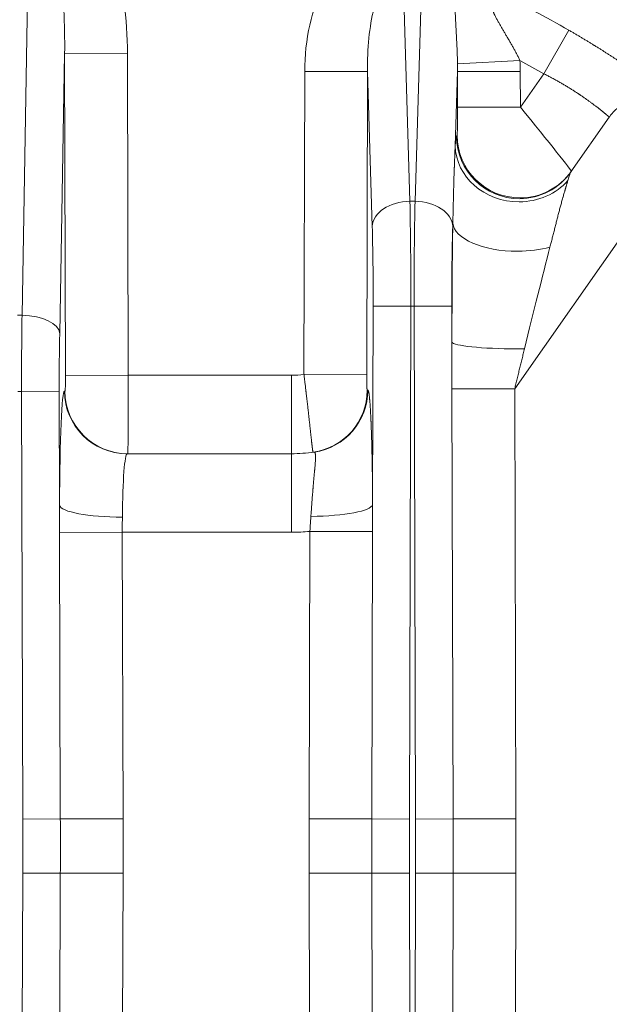
# Model space of a CAD drawing. Extents: x -9 to 599, y 206 to 636.
# Drawn here: x 275 to 290, y 372 to 397 of the extents above; entities that cross this region are included whole.
import ezdxf

# ---------------------------------------------------------------- set-up
doc = ezdxf.new("R2010")
doc.units = 0
doc.header["$MEASUREMENT"] = 0
doc.layers.add('1', color=7, linetype='Continuous', lineweight=0)

msp = doc.modelspace()

# ---------------------------------------------------------------- linework, layer by layer
at = {"layer": '1', "color": 25, "lineweight": 18}
for p, q in [((274.666, 389.781), (274.866, 401.06)), ((284.434, 398.318), (284.605, 392.705)), ((284.737, 392.705), (284.909, 398.318)), ((288.679, 397.095), (288.036, 395.978)), ((275.759, 396.492), (275.631, 389.315)), ((275.759, 396.492), (277.368, 396.496)), ((275.78, 388.239), (275.759, 396.492)), ((277.368, 396.496), (277.389, 388.243)), ((287.426, 396.317), (285.824, 396.235)), ((281.889, 388.268), (281.909, 396.037)), ((281.909, 396.037), (283.518, 396.033)), ((283.518, 396.033), (283.498, 388.264)), ((283.64, 392.061), (283.518, 396.033)), ((285.824, 396.033), (285.766, 394.126)), ((287.433, 396.037), (285.824, 396.033)), ((285.827, 395.118), (285.824, 396.033)), ((287.433, 396.037), (287.436, 395.122)), ((287.436, 395.122), (288.036, 395.978)), ((287.436, 395.122), (285.827, 395.118)), ((288.727, 393.457), (289.714, 394.867)), ((285.799, 394.376), (285.814, 394.397)), ((291.333, 393.669), (287.291, 387.896)), ((284.737, 392.705), (284.605, 392.705)), ((285.705, 392.142), (285.703, 392.061)), ((283.65, 384.924), (283.663, 390.014)), ((283.663, 390.014), (284.629, 390.012)), ((284.629, 390.012), (284.595, 376.858)), ((284.714, 390.012), (284.629, 390.012)), ((284.714, 390.012), (285.679, 390.014)), ((284.748, 376.858), (284.714, 390.012)), ((285.679, 390.014), (285.682, 389.096)), ((274.549, 389.781), (274.666, 389.781)), ((275.78, 388.239), (277.389, 388.243)), ((277.389, 388.243), (281.571, 388.243)), ((281.571, 386.23), (281.571, 388.243)), ((281.889, 388.268), (283.498, 388.264)), ((274.559, 387.829), (274.655, 387.829)), ((274.655, 387.829), (275.621, 387.832)), ((274.683, 376.858), (274.655, 387.829)), ((275.621, 387.832), (275.628, 384.903)), ((275.752, 387.836), (275.766, 387.836)), ((287.291, 387.896), (285.684, 387.892)), ((285.712, 376.861), (285.684, 387.892)), ((287.291, 387.896), (287.319, 376.865)), ((277.361, 386.23), (281.571, 386.23)), ((281.571, 386.23), (281.571, 384.217)), ((275.629, 384.213), (277.236, 384.217)), ((275.648, 376.861), (275.629, 384.213)), ((281.571, 384.217), (277.236, 384.217)), ((277.236, 384.217), (277.255, 376.865)), ((282.024, 376.865), (282.043, 384.236)), ((282.043, 384.236), (283.65, 384.232)), ((283.65, 384.232), (283.631, 376.861)), ((274.683, 376.858), (275.648, 376.861)), ((275.648, 376.861), (277.255, 376.865)), ((282.024, 376.865), (283.631, 376.861)), ((283.631, 376.861), (284.595, 376.858)), ((284.748, 376.858), (285.712, 376.861)), ((287.319, 376.865), (285.712, 376.861)), ((274.655, 364.503), (274.683, 375.473)), ((274.683, 375.473), (275.648, 375.471)), ((275.629, 368.119), (275.648, 375.471)), ((275.648, 375.471), (277.255, 375.467)), ((277.255, 375.467), (277.236, 368.115)), ((282.024, 375.467), (283.631, 375.471)), ((282.043, 368.096), (282.024, 375.467)), ((283.631, 375.471), (284.595, 375.473)), ((283.631, 375.471), (283.65, 368.1)), ((284.595, 375.473), (284.629, 362.32)), ((284.714, 362.32), (284.748, 375.473)), ((284.748, 375.473), (285.712, 375.471)), ((285.684, 364.44), (285.712, 375.471)), ((287.319, 375.467), (285.712, 375.471)), ((287.319, 375.467), (287.291, 364.436))]:
    msp.add_line(p, q, dxfattribs=at)
at = {"layer": '1', "color": 81, "lineweight": 70}
msp.add_open_spline([(333.577, 435.69), (297.19, 435.69), (260.803, 435.69), (224.416, 435.69), (224.416, 435.076), (224.416, 434.463), (224.416, 433.849), (224.662, 424.235), (224.802, 414.621), (224.784, 405.007), (224.767, 395.394), (224.592, 385.78), (224.416, 376.166), (224.241, 366.552), (224.066, 356.938), (224.048, 347.324), (224.031, 337.71), (224.171, 328.097), (224.416, 318.483), (224.416, 317.869), (224.416, 317.256), (224.416, 316.642), (260.803, 316.642), (297.19, 316.642), (333.577, 316.642), (333.577, 356.325), (333.577, 396.007), (333.577, 435.69)], degree=3, knots=[0, 0, 0, 0, 1, 1, 1, 2, 2, 2, 3, 3, 3, 4, 4, 4, 5, 5, 5, 6, 6, 6, 7, 7, 7, 8, 8, 8, 9, 9, 9, 9], dxfattribs=at)
at = {"layer": '1', "color": 25, "lineweight": 18}
for points in [[(291.775, 396.89), (290.474, 397.836), (289.087, 398.658), (287.632, 399.346)], [(277.368, 396.496), (277.366, 397.389), (277.254, 398.259), (277.044, 399.028)], [(275.759, 396.492), (275.766, 397.253), (275.731, 397.995), (275.659, 398.649)], [(282.412, 398.286), (282.087, 397.641), (281.911, 396.853), (281.909, 396.037)], [(288.679, 397.095), (288.083, 397.438), (287.472, 397.756), (286.849, 398.047)], [(283.683, 397.647), (283.568, 397.186), (283.511, 396.621), (283.518, 396.033)], [(288.036, 395.978), (287.834, 396.094), (287.631, 396.207), (287.426, 396.317)], [(287.433, 396.037), (287.433, 396.131), (287.431, 396.224), (287.426, 396.317)], [(285.824, 396.033), (285.825, 396.1), (285.825, 396.168), (285.824, 396.235)], [(285.814, 394.397), (285.822, 394.409), (285.828, 394.731), (285.827, 395.118)], [(288.742, 393.478), (288.75, 393.489), (288.165, 394.225), (287.436, 395.122)], [(285.799, 394.376), (285.788, 394.36), (285.777, 394.276), (285.766, 394.126)], [(288.727, 393.457), (288.716, 393.441), (288.691, 393.366), (288.652, 393.236)], [(284.605, 392.705), (284.083, 392.696), (283.655, 392.411), (283.64, 392.061)], [(284.629, 390.012), (284.631, 391.006), (284.622, 391.966), (284.605, 392.705)], [(284.737, 392.705), (284.72, 391.966), (284.712, 391.006), (284.714, 390.012)], [(285.703, 392.061), (285.688, 392.411), (285.26, 392.696), (284.737, 392.705)], [(283.663, 390.014), (283.665, 390.77), (283.657, 391.499), (283.64, 392.061)], [(285.703, 392.061), (285.686, 391.499), (285.677, 390.77), (285.679, 390.014)], [(285.705, 392.142), (285.692, 391.272), (285.683, 390.219), (285.682, 389.096)], [(288.195, 391.53), (288.004, 390.784), (287.778, 389.883), (287.542, 388.924)], [(274.666, 389.781), (274.657, 389.184), (274.654, 388.512), (274.655, 387.829)], [(275.631, 389.315), (275.614, 389.568), (275.187, 389.774), (274.666, 389.781)], [(275.631, 389.315), (275.623, 388.861), (275.619, 388.351), (275.621, 387.832)], [(275.766, 387.836), (275.774, 387.836), (275.781, 388.016), (275.78, 388.239)], [(277.375, 386.23), (277.384, 386.23), (277.39, 387.131), (277.389, 388.243)], [(281.571, 388.243), (281.678, 388.243), (281.784, 388.251), (281.889, 388.268)], [(275.752, 387.836), (275.688, 387.836), (275.636, 386.606), (275.628, 384.903)], [(275.752, 387.836), (275.754, 386.949), (276.474, 386.23), (277.361, 386.23)], [(275.766, 387.836), (275.769, 386.949), (276.488, 386.23), (277.375, 386.23)], [(282.124, 386.268), (282.918, 386.378), (283.51, 387.057), (283.512, 387.859)], [(282.149, 386.272), (282.939, 386.386), (283.525, 387.063), (283.527, 387.861)], [(283.512, 387.859), (283.517, 387.86), (283.522, 387.86), (283.527, 387.861)], [(277.361, 386.23), (277.297, 386.23), (277.245, 385.547), (277.237, 384.601)], [(281.571, 386.23), (281.765, 386.23), (281.958, 386.244), (282.149, 386.272)], [(282.068, 384.623), (282.924, 384.629), (283.619, 384.762), (283.65, 384.924)], [(275.628, 384.903), (275.66, 384.738), (276.371, 384.605), (277.237, 384.601)], [(281.571, 384.217), (281.729, 384.217), (281.886, 384.223), (282.043, 384.236)]]:
    msp.add_open_spline(points, degree=3, dxfattribs=at)
for points, knots in [([(285.824, 396.235), (285.824, 396.254), (285.824, 396.274), (285.823, 396.293), (285.823, 396.313), (285.823, 396.332), (285.822, 396.351), (285.822, 396.371), (285.821, 396.39), (285.821, 396.409), (285.82, 396.429), (285.82, 396.448), (285.819, 396.467), (285.818, 396.486), (285.818, 396.505), (285.817, 396.524), (285.816, 396.543), (285.816, 396.562), (285.815, 396.581), (285.814, 396.6), (285.813, 396.619), (285.813, 396.638), (285.812, 396.657), (285.811, 396.675), (285.81, 396.694), (285.809, 396.713), (285.808, 396.732), (285.807, 396.75), (285.807, 396.769), (285.806, 396.788), (285.805, 396.806), (285.803, 396.843), (285.801, 396.88), (285.799, 396.917), (285.799, 396.922), (285.799, 396.927), (285.798, 396.931), (285.798, 396.936), (285.798, 396.94), (285.798, 396.945), (285.797, 396.954), (285.797, 396.963), (285.796, 396.972), (285.795, 396.991), (285.794, 397.009), (285.793, 397.027), (285.791, 397.064), (285.79, 397.1), (285.788, 397.136), (285.786, 397.172), (285.784, 397.208), (285.782, 397.244), (285.78, 397.28), (285.778, 397.315), (285.777, 397.35), (285.775, 397.386), (285.773, 397.421), (285.772, 397.456), (285.77, 397.491), (285.769, 397.526), (285.767, 397.56), (285.766, 397.595), (285.765, 397.629), (285.763, 397.664), (285.762, 397.698), (285.761, 397.732), (285.76, 397.766), (285.76, 397.799), (285.759, 397.833), (285.758, 397.866), (285.758, 397.9), (285.758, 397.933), (285.758, 397.966)], [0, 0, 0, 0, 1, 1, 1, 2, 2, 2, 3, 3, 3, 4, 4, 4, 5, 5, 5, 6, 6, 6, 7, 7, 7, 8, 8, 8, 9, 9, 9, 10, 10, 10, 11, 11, 11, 12, 12, 12, 13, 13, 13, 14, 14, 14, 15, 15, 15, 16, 16, 16, 17, 17, 17, 18, 18, 18, 19, 19, 19, 20, 20, 20, 21, 21, 21, 22, 22, 22, 23, 23, 23, 24, 24, 24, 24]), ([(286.745, 397.555), (286.748, 397.549), (286.751, 397.542), (286.753, 397.536), (286.756, 397.53), (286.759, 397.524), (286.762, 397.517), (286.765, 397.511), (286.768, 397.505), (286.771, 397.499), (286.774, 397.492), (286.777, 397.486), (286.78, 397.48), (286.786, 397.468), (286.793, 397.455), (286.799, 397.443), (286.806, 397.43), (286.812, 397.418), (286.819, 397.405), (286.825, 397.393), (286.832, 397.38), (286.839, 397.368), (286.845, 397.355), (286.852, 397.343), (286.859, 397.33), (286.866, 397.318), (286.873, 397.305), (286.88, 397.293), (286.887, 397.28), (286.894, 397.268), (286.901, 397.255), (286.908, 397.243), (286.915, 397.23), (286.923, 397.218), (286.93, 397.205), (286.937, 397.192), (286.944, 397.18), (286.952, 397.167), (286.959, 397.155), (286.967, 397.142), (286.974, 397.129), (286.981, 397.117), (286.989, 397.104), (286.996, 397.091), (287.004, 397.079), (287.011, 397.066), (287.019, 397.053), (287.026, 397.041), (287.034, 397.028), (287.041, 397.015), (287.049, 397.002), (287.056, 396.99), (287.064, 396.977), (287.071, 396.964), (287.079, 396.951), (287.086, 396.938), (287.094, 396.926), (287.101, 396.913), (287.109, 396.9), (287.117, 396.887), (287.124, 396.874), (287.126, 396.871), (287.128, 396.867), (287.13, 396.864), (287.132, 396.861), (287.134, 396.858), (287.136, 396.855), (287.139, 396.848), (287.143, 396.842), (287.147, 396.835), (287.154, 396.822), (287.162, 396.809), (287.169, 396.796), (287.177, 396.783), (287.184, 396.77), (287.192, 396.757), (287.199, 396.744), (287.207, 396.731), (287.214, 396.718), (287.222, 396.705), (287.229, 396.692), (287.236, 396.679), (287.244, 396.665), (287.251, 396.652), (287.258, 396.639), (287.266, 396.626), (287.273, 396.613), (287.28, 396.6), (287.288, 396.586), (287.295, 396.573), (287.302, 396.56), (287.309, 396.547), (287.316, 396.533), (287.323, 396.52), (287.33, 396.507), (287.337, 396.493), (287.344, 396.48), (287.351, 396.466), (287.358, 396.453), (287.365, 396.44), (287.372, 396.426), (287.379, 396.413), (287.386, 396.399), (287.393, 396.386), (287.399, 396.372), (287.406, 396.358), (287.413, 396.345), (287.419, 396.331), (287.426, 396.317)], [0, 0, 0, 0, 1, 1, 1, 2, 2, 2, 3, 3, 3, 4, 4, 4, 5, 5, 5, 6, 6, 6, 7, 7, 7, 8, 8, 8, 9, 9, 9, 10, 10, 10, 11, 11, 11, 12, 12, 12, 13, 13, 13, 14, 14, 14, 15, 15, 15, 16, 16, 16, 17, 17, 17, 18, 18, 18, 19, 19, 19, 20, 20, 20, 21, 21, 21, 22, 22, 22, 23, 23, 23, 24, 24, 24, 25, 25, 25, 26, 26, 26, 27, 27, 27, 28, 28, 28, 29, 29, 29, 30, 30, 30, 31, 31, 31, 32, 32, 32, 33, 33, 33, 34, 34, 34, 35, 35, 35, 36, 36, 36, 36]), ([(288.679, 397.095), (288.703, 397.081), (288.727, 397.067), (288.751, 397.052), (288.776, 397.038), (288.8, 397.024), (288.824, 397.01), (288.848, 396.996), (288.872, 396.982), (288.896, 396.968), (288.92, 396.954), (288.944, 396.94), (288.967, 396.925), (288.991, 396.911), (289.015, 396.897), (289.039, 396.883), (289.063, 396.869), (289.086, 396.854), (289.11, 396.84), (289.134, 396.826), (289.157, 396.811), (289.181, 396.797), (289.204, 396.783), (289.228, 396.768), (289.251, 396.754), (289.275, 396.74), (289.298, 396.725), (289.321, 396.711), (289.327, 396.707), (289.333, 396.704), (289.339, 396.7), (289.34, 396.699), (289.342, 396.698), (289.343, 396.697), (289.345, 396.697), (289.346, 396.696), (289.347, 396.695), (289.35, 396.693), (289.353, 396.691), (289.356, 396.689), (289.368, 396.682), (289.379, 396.675), (289.391, 396.668), (289.414, 396.653), (289.437, 396.639), (289.46, 396.625), (289.483, 396.61), (289.505, 396.596), (289.528, 396.582), (289.551, 396.567), (289.573, 396.553), (289.596, 396.539), (289.618, 396.525), (289.64, 396.51), (289.662, 396.496), (289.684, 396.482), (289.706, 396.468), (289.728, 396.454), (289.75, 396.439), (289.772, 396.425), (289.794, 396.411), (289.815, 396.397), (289.837, 396.383), (289.858, 396.369), (289.88, 396.355), (289.901, 396.341), (289.922, 396.327), (289.943, 396.313), (289.964, 396.299), (289.985, 396.285), (290.006, 396.271), (290.027, 396.257), (290.048, 396.244), (290.068, 396.23), (290.089, 396.216), (290.109, 396.202), (290.13, 396.188), (290.15, 396.175), (290.171, 396.161), (290.191, 396.147), (290.211, 396.134), (290.231, 396.12), (290.236, 396.117), (290.241, 396.113), (290.246, 396.11), (290.247, 396.109), (290.248, 396.108), (290.249, 396.107), (290.251, 396.106), (290.252, 396.106), (290.253, 396.105), (290.256, 396.103), (290.258, 396.101), (290.261, 396.1), (290.271, 396.093), (290.28, 396.086), (290.29, 396.079), (290.31, 396.066), (290.329, 396.052), (290.348, 396.039), (290.368, 396.026), (290.387, 396.013), (290.406, 396), (290.424, 395.987), (290.443, 395.974), (290.461, 395.961), (290.48, 395.948), (290.498, 395.935), (290.516, 395.922), (290.534, 395.91), (290.552, 395.897), (290.57, 395.885), (290.587, 395.872), (290.605, 395.86), (290.622, 395.847), (290.639, 395.835), (290.657, 395.823), (290.673, 395.811), (290.69, 395.799), (290.707, 395.787), (290.724, 395.775), (290.74, 395.763), (290.756, 395.751), (290.773, 395.739), (290.789, 395.728), (290.805, 395.716), (290.82, 395.705), (290.836, 395.693), (290.852, 395.682), (290.867, 395.671), (290.882, 395.66), (290.898, 395.648), (290.913, 395.637), (290.928, 395.626), (290.942, 395.616), (290.957, 395.605), (290.959, 395.603), (290.961, 395.602), (290.962, 395.601), (290.964, 395.599), (290.966, 395.598), (290.968, 395.597), (290.971, 395.594), (290.975, 395.591), (290.979, 395.589), (290.986, 395.584), (290.993, 395.578), (291, 395.573), (291.014, 395.563), (291.028, 395.552), (291.041, 395.542), (291.055, 395.532), (291.068, 395.522), (291.081, 395.512), (291.094, 395.503), (291.107, 395.493), (291.12, 395.484), (291.132, 395.474), (291.145, 395.465), (291.157, 395.456), (291.169, 395.447), (291.18, 395.438), (291.192, 395.429), (291.203, 395.421), (291.215, 395.412), (291.226, 395.404), (291.237, 395.395), (291.248, 395.387), (291.258, 395.379), (291.269, 395.371), (291.279, 395.363), (291.289, 395.355), (291.299, 395.348), (291.309, 395.34), (291.319, 395.333), (291.328, 395.326), (291.337, 395.318), (291.346, 395.311), (291.355, 395.304), (291.364, 395.298), (291.373, 395.291), (291.381, 395.285), (291.39, 395.278), (291.398, 395.272), (291.402, 395.269), (291.406, 395.266), (291.409, 395.263), (291.41, 395.262), (291.41, 395.262), (291.411, 395.262), (291.411, 395.261), (291.412, 395.261), (291.412, 395.261), (291.413, 395.26), (291.414, 395.259), (291.415, 395.258), (291.417, 395.257), (291.419, 395.255), (291.421, 395.254), (291.428, 395.248), (291.436, 395.243), (291.442, 395.237), (291.449, 395.232), (291.456, 395.227), (291.462, 395.222), (291.469, 395.217), (291.475, 395.212), (291.48, 395.208), (291.486, 395.203), (291.492, 395.199), (291.497, 395.195), (291.502, 395.191), (291.507, 395.187), (291.511, 395.183), (291.516, 395.18), (291.52, 395.176), (291.524, 395.173), (291.528, 395.17), (291.532, 395.167), (291.536, 395.165), (291.539, 395.162), (291.542, 395.159), (291.545, 395.157), (291.548, 395.155), (291.551, 395.153), (291.553, 395.151), (291.555, 395.149), (291.557, 395.147), (291.559, 395.146), (291.561, 395.145), (291.562, 395.144), (291.563, 395.143), (291.565, 395.142), (291.565, 395.141), (291.566, 395.14), (291.567, 395.14), (291.567, 395.14), (291.567, 395.14)], [0, 0, 0, 0, 1, 1, 1, 2, 2, 2, 3, 3, 3, 4, 4, 4, 5, 5, 5, 6, 6, 6, 7, 7, 7, 8, 8, 8, 9, 9, 9, 10, 10, 10, 11, 11, 11, 12, 12, 12, 13, 13, 13, 14, 14, 14, 15, 15, 15, 16, 16, 16, 17, 17, 17, 18, 18, 18, 19, 19, 19, 20, 20, 20, 21, 21, 21, 22, 22, 22, 23, 23, 23, 24, 24, 24, 25, 25, 25, 26, 26, 26, 27, 27, 27, 28, 28, 28, 29, 29, 29, 30, 30, 30, 31, 31, 31, 32, 32, 32, 33, 33, 33, 34, 34, 34, 35, 35, 35, 36, 36, 36, 37, 37, 37, 38, 38, 38, 39, 39, 39, 40, 40, 40, 41, 41, 41, 42, 42, 42, 43, 43, 43, 44, 44, 44, 45, 45, 45, 46, 46, 46, 47, 47, 47, 48, 48, 48, 49, 49, 49, 50, 50, 50, 51, 51, 51, 52, 52, 52, 53, 53, 53, 54, 54, 54, 55, 55, 55, 56, 56, 56, 57, 57, 57, 58, 58, 58, 59, 59, 59, 60, 60, 60, 61, 61, 61, 62, 62, 62, 63, 63, 63, 64, 64, 64, 65, 65, 65, 66, 66, 66, 67, 67, 67, 68, 68, 68, 69, 69, 69, 70, 70, 70, 71, 71, 71, 72, 72, 72, 73, 73, 73, 74, 74, 74, 75, 75, 75, 76, 76, 76, 77, 77, 77, 78, 78, 78, 79, 79, 79, 79]), ([(289.714, 394.867), (289.714, 394.867), (289.714, 394.867), (289.714, 394.867), (289.714, 394.867), (289.713, 394.868), (289.713, 394.868), (289.712, 394.869), (289.711, 394.87), (289.71, 394.87), (289.709, 394.871), (289.708, 394.872), (289.707, 394.873), (289.706, 394.874), (289.704, 394.875), (289.703, 394.877), (289.701, 394.878), (289.7, 394.879), (289.698, 394.881), (289.696, 394.882), (289.694, 394.884), (289.692, 394.886), (289.69, 394.888), (289.687, 394.89), (289.685, 394.892), (289.682, 394.894), (289.68, 394.896), (289.677, 394.898), (289.674, 394.901), (289.671, 394.903), (289.668, 394.906), (289.665, 394.908), (289.662, 394.911), (289.659, 394.914), (289.655, 394.917), (289.652, 394.92), (289.648, 394.923), (289.644, 394.926), (289.64, 394.929), (289.636, 394.932), (289.634, 394.934), (289.632, 394.936), (289.63, 394.937), (289.63, 394.938), (289.629, 394.938), (289.629, 394.939), (289.628, 394.939), (289.628, 394.939), (289.628, 394.939), (289.628, 394.94), (289.627, 394.94), (289.627, 394.94), (289.626, 394.941), (289.625, 394.942), (289.624, 394.943), (289.619, 394.946), (289.615, 394.95), (289.61, 394.954), (289.606, 394.957), (289.601, 394.961), (289.596, 394.965), (289.591, 394.969), (289.586, 394.974), (289.581, 394.978), (289.576, 394.982), (289.57, 394.986), (289.565, 394.991), (289.559, 394.995), (289.554, 395), (289.548, 395.004), (289.542, 395.009), (289.536, 395.014), (289.53, 395.019), (289.524, 395.023), (289.518, 395.028), (289.512, 395.033), (289.505, 395.038), (289.499, 395.044), (289.492, 395.049), (289.486, 395.054), (289.479, 395.059), (289.472, 395.065), (289.465, 395.07), (289.458, 395.076), (289.451, 395.081), (289.444, 395.087), (289.436, 395.093), (289.429, 395.099), (289.421, 395.104), (289.413, 395.11), (289.406, 395.116), (289.398, 395.122), (289.39, 395.129), (289.382, 395.135), (289.38, 395.136), (289.378, 395.138), (289.376, 395.139), (289.375, 395.14), (289.374, 395.141), (289.373, 395.142), (289.372, 395.142), (289.372, 395.143), (289.371, 395.143), (289.371, 395.143), (289.37, 395.144), (289.369, 395.144), (289.365, 395.147), (289.361, 395.151), (289.357, 395.154), (289.349, 395.16), (289.34, 395.167), (289.331, 395.173), (289.323, 395.18), (289.314, 395.186), (289.305, 395.193), (289.296, 395.199), (289.287, 395.206), (289.278, 395.213), (289.269, 395.22), (289.26, 395.226), (289.25, 395.233), (289.241, 395.24), (289.232, 395.247), (289.222, 395.254), (289.212, 395.261), (289.203, 395.268), (289.193, 395.275), (289.183, 395.282), (289.173, 395.29), (289.163, 395.297), (289.153, 395.304), (289.142, 395.311), (289.132, 395.319), (289.122, 395.326), (289.111, 395.333), (289.101, 395.341), (289.09, 395.348), (289.079, 395.356), (289.068, 395.363), (289.058, 395.371), (289.047, 395.379), (289.036, 395.386), (289.024, 395.394), (289.013, 395.402), (289.002, 395.409), (288.99, 395.417), (288.979, 395.425), (288.967, 395.433), (288.966, 395.434), (288.964, 395.435), (288.963, 395.436), (288.961, 395.437), (288.96, 395.438), (288.958, 395.439), (288.956, 395.441), (288.953, 395.443), (288.95, 395.445), (288.944, 395.448), (288.938, 395.452), (288.932, 395.456), (288.92, 395.464), (288.908, 395.472), (288.896, 395.48), (288.884, 395.488), (288.872, 395.496), (288.86, 395.504), (288.848, 395.512), (288.835, 395.52), (288.823, 395.528), (288.811, 395.536), (288.798, 395.544), (288.786, 395.552), (288.773, 395.56), (288.761, 395.568), (288.748, 395.576), (288.735, 395.584), (288.722, 395.592), (288.71, 395.6), (288.697, 395.608), (288.684, 395.616), (288.671, 395.624), (288.658, 395.632), (288.645, 395.64), (288.631, 395.648), (288.618, 395.656), (288.605, 395.664), (288.591, 395.672), (288.578, 395.68), (288.565, 395.688), (288.551, 395.696), (288.537, 395.704), (288.524, 395.712), (288.51, 395.72), (288.496, 395.728), (288.483, 395.736), (288.469, 395.744), (288.462, 395.748), (288.455, 395.752), (288.448, 395.756), (288.444, 395.758), (288.441, 395.76), (288.437, 395.762), (288.435, 395.763), (288.434, 395.764), (288.432, 395.765), (288.43, 395.766), (288.428, 395.767), (288.427, 395.768), (288.412, 395.776), (288.398, 395.785), (288.384, 395.792), (288.37, 395.8), (288.356, 395.808), (288.341, 395.816), (288.327, 395.824), (288.313, 395.832), (288.298, 395.84), (288.284, 395.848), (288.27, 395.856), (288.255, 395.864), (288.241, 395.871), (288.226, 395.879), (288.212, 395.887), (288.197, 395.895), (288.183, 395.902), (288.168, 395.91), (288.154, 395.918), (288.139, 395.925), (288.124, 395.933), (288.11, 395.941), (288.095, 395.948), (288.08, 395.956), (288.065, 395.963), (288.05, 395.971), (288.036, 395.978)], [0, 0, 0, 0, 1, 1, 1, 2, 2, 2, 3, 3, 3, 4, 4, 4, 5, 5, 5, 6, 6, 6, 7, 7, 7, 8, 8, 8, 9, 9, 9, 10, 10, 10, 11, 11, 11, 12, 12, 12, 13, 13, 13, 14, 14, 14, 15, 15, 15, 16, 16, 16, 17, 17, 17, 18, 18, 18, 19, 19, 19, 20, 20, 20, 21, 21, 21, 22, 22, 22, 23, 23, 23, 24, 24, 24, 25, 25, 25, 26, 26, 26, 27, 27, 27, 28, 28, 28, 29, 29, 29, 30, 30, 30, 31, 31, 31, 32, 32, 32, 33, 33, 33, 34, 34, 34, 35, 35, 35, 36, 36, 36, 37, 37, 37, 38, 38, 38, 39, 39, 39, 40, 40, 40, 41, 41, 41, 42, 42, 42, 43, 43, 43, 44, 44, 44, 45, 45, 45, 46, 46, 46, 47, 47, 47, 48, 48, 48, 49, 49, 49, 50, 50, 50, 51, 51, 51, 52, 52, 52, 53, 53, 53, 54, 54, 54, 55, 55, 55, 56, 56, 56, 57, 57, 57, 58, 58, 58, 59, 59, 59, 60, 60, 60, 61, 61, 61, 62, 62, 62, 63, 63, 63, 64, 64, 64, 65, 65, 65, 66, 66, 66, 67, 67, 67, 68, 68, 68, 69, 69, 69, 70, 70, 70, 71, 71, 71, 72, 72, 72, 73, 73, 73, 74, 74, 74, 75, 75, 75, 76, 76, 76, 77, 77, 77, 78, 78, 78, 78]), ([(291.567, 395.14), (291.008, 395.58), (290.198, 395.484), (289.758, 394.925), (289.743, 394.906), (289.728, 394.887), (289.714, 394.867)], [0, 0, 0, 0, 1, 1, 1, 2, 2, 2, 2]), ([(285.799, 394.376), (285.803, 393.488), (286.527, 392.77), (287.415, 392.772), (287.938, 392.774), (288.428, 393.029), (288.727, 393.457)], [0, 0, 0, 0, 1, 1, 1, 2, 2, 2, 2]), ([(285.814, 394.397), (285.818, 393.509), (286.541, 392.791), (287.43, 392.793), (287.953, 392.795), (288.442, 393.05), (288.742, 393.478)], [0, 0, 0, 0, 1, 1, 1, 2, 2, 2, 2]), ([(285.705, 392.142), (285.707, 392.187), (285.708, 392.232), (285.709, 392.277), (285.71, 392.322), (285.711, 392.366), (285.712, 392.41), (285.713, 392.455), (285.714, 392.499), (285.715, 392.542), (285.716, 392.586), (285.717, 392.63), (285.718, 392.673), (285.719, 392.717), (285.72, 392.76), (285.721, 392.803), (285.722, 392.846), (285.723, 392.889), (285.724, 392.931), (285.725, 392.974), (285.726, 393.016), (285.727, 393.059), (285.728, 393.101), (285.729, 393.143), (285.731, 393.184), (285.731, 393.205), (285.732, 393.226), (285.732, 393.247), (285.733, 393.267), (285.734, 393.288), (285.734, 393.309), (285.735, 393.329), (285.736, 393.35), (285.736, 393.37), (285.737, 393.391), (285.738, 393.411), (285.738, 393.432), (285.739, 393.452), (285.74, 393.472), (285.74, 393.492), (285.741, 393.513), (285.742, 393.533), (285.743, 393.553), (285.743, 393.558), (285.743, 393.563), (285.743, 393.568), (285.743, 393.573), (285.744, 393.578), (285.744, 393.583), (285.744, 393.593), (285.744, 393.603), (285.745, 393.613), (285.746, 393.633), (285.746, 393.653), (285.747, 393.672), (285.748, 393.692), (285.749, 393.712), (285.749, 393.731), (285.75, 393.751), (285.751, 393.77), (285.752, 393.79), (285.753, 393.809), (285.753, 393.828), (285.754, 393.848), (285.755, 393.867), (285.756, 393.886), (285.757, 393.905), (285.757, 393.924), (285.758, 393.942), (285.759, 393.961), (285.76, 393.98), (285.761, 393.998), (285.761, 394.017), (285.762, 394.035), (285.763, 394.054), (285.764, 394.072), (285.764, 394.081), (285.765, 394.09), (285.765, 394.099), (285.765, 394.108), (285.766, 394.117), (285.766, 394.126)], [0, 0, 0, 0, 1, 1, 1, 2, 2, 2, 3, 3, 3, 4, 4, 4, 5, 5, 5, 6, 6, 6, 7, 7, 7, 8, 8, 8, 9, 9, 9, 10, 10, 10, 11, 11, 11, 12, 12, 12, 13, 13, 13, 14, 14, 14, 15, 15, 15, 16, 16, 16, 17, 17, 17, 18, 18, 18, 19, 19, 19, 20, 20, 20, 21, 21, 21, 22, 22, 22, 23, 23, 23, 24, 24, 24, 25, 25, 25, 26, 26, 26, 27, 27, 27, 27]), ([(285.766, 394.126), (285.783, 393.332), (286.517, 392.69), (287.406, 392.692), (287.895, 392.693), (288.354, 392.893), (288.652, 393.236)], [0, 0, 0, 0, 1, 1, 1, 2, 2, 2, 2]), ([(288.652, 393.236), (288.65, 393.229), (288.648, 393.223), (288.646, 393.216), (288.644, 393.209), (288.642, 393.202), (288.64, 393.195), (288.638, 393.189), (288.636, 393.181), (288.633, 393.174), (288.631, 393.167), (288.629, 393.16), (288.627, 393.153), (288.625, 393.146), (288.623, 393.138), (288.62, 393.131), (288.618, 393.124), (288.616, 393.116), (288.614, 393.109), (288.612, 393.101), (288.609, 393.094), (288.607, 393.086), (288.605, 393.078), (288.603, 393.071), (288.6, 393.063), (288.598, 393.055), (288.596, 393.048), (288.593, 393.04), (288.591, 393.032), (288.589, 393.024), (288.587, 393.016), (288.584, 393.008), (288.582, 393), (288.58, 392.992), (288.577, 392.984), (288.575, 392.976), (288.573, 392.968), (288.568, 392.952), (288.563, 392.935), (288.558, 392.919), (288.554, 392.902), (288.549, 392.886), (288.544, 392.869), (288.539, 392.852), (288.535, 392.835), (288.53, 392.818), (288.529, 392.817), (288.529, 392.816), (288.529, 392.814), (288.529, 392.813), (288.528, 392.812), (288.528, 392.811), (288.527, 392.809), (288.527, 392.807), (288.526, 392.805), (288.525, 392.801), (288.524, 392.796), (288.523, 392.792), (288.52, 392.783), (288.518, 392.775), (288.515, 392.766), (288.51, 392.749), (288.506, 392.731), (288.501, 392.714), (288.496, 392.696), (288.491, 392.679), (288.486, 392.661), (288.482, 392.643), (288.477, 392.625), (288.472, 392.608), (288.467, 392.59), (288.462, 392.572), (288.458, 392.554), (288.453, 392.536), (288.448, 392.518), (288.443, 392.5), (288.438, 392.482), (288.434, 392.464), (288.429, 392.445), (288.424, 392.427), (288.419, 392.409), (288.414, 392.39), (288.41, 392.372), (288.405, 392.354), (288.4, 392.335), (288.395, 392.317), (288.39, 392.298), (288.386, 392.28), (288.381, 392.261), (288.376, 392.242), (288.371, 392.224), (288.366, 392.205), (288.362, 392.186), (288.357, 392.167), (288.352, 392.149), (288.347, 392.13), (288.342, 392.111), (288.333, 392.073), (288.323, 392.035), (288.314, 391.997), (288.304, 391.959), (288.294, 391.92), (288.284, 391.882), (288.275, 391.843), (288.265, 391.804), (288.255, 391.765), (288.245, 391.727), (288.235, 391.687), (288.225, 391.648), (288.215, 391.609), (288.205, 391.57), (288.195, 391.53)], [0, 0, 0, 0, 1, 1, 1, 2, 2, 2, 3, 3, 3, 4, 4, 4, 5, 5, 5, 6, 6, 6, 7, 7, 7, 8, 8, 8, 9, 9, 9, 10, 10, 10, 11, 11, 11, 12, 12, 12, 13, 13, 13, 14, 14, 14, 15, 15, 15, 16, 16, 16, 17, 17, 17, 18, 18, 18, 19, 19, 19, 20, 20, 20, 21, 21, 21, 22, 22, 22, 23, 23, 23, 24, 24, 24, 25, 25, 25, 26, 26, 26, 27, 27, 27, 28, 28, 28, 29, 29, 29, 30, 30, 30, 31, 31, 31, 32, 32, 32, 33, 33, 33, 34, 34, 34, 35, 35, 35, 36, 36, 36, 37, 37, 37, 37]), ([(285.705, 392.142), (285.736, 391.743), (286.481, 391.421), (287.369, 391.423), (287.663, 391.424), (287.949, 391.461), (288.195, 391.53)], [0, 0, 0, 0, 1, 1, 1, 2, 2, 2, 2]), ([(285.682, 389.096), (285.714, 388.997), (286.461, 388.92), (287.35, 388.922), (287.414, 388.922), (287.479, 388.923), (287.542, 388.924)], [0, 0, 0, 0, 1, 1, 1, 2, 2, 2, 2]), ([(285.684, 387.892), (285.683, 387.942), (285.683, 387.992), (285.683, 388.042), (285.683, 388.093), (285.683, 388.143), (285.683, 388.193), (285.683, 388.243), (285.683, 388.293), (285.683, 388.343), (285.683, 388.394), (285.682, 388.444), (285.682, 388.494), (285.682, 388.544), (285.682, 388.594), (285.682, 388.644), (285.682, 388.694), (285.682, 388.745), (285.682, 388.795), (285.682, 388.845), (285.682, 388.895), (285.682, 388.945), (285.682, 388.995), (285.682, 389.045), (285.682, 389.096)], [0, 0, 0, 0, 1, 1, 1, 2, 2, 2, 3, 3, 3, 4, 4, 4, 5, 5, 5, 6, 6, 6, 7, 7, 7, 8, 8, 8, 8]), ([(287.542, 388.924), (287.532, 388.881), (287.521, 388.838), (287.511, 388.795), (287.5, 388.753), (287.49, 388.71), (287.479, 388.667), (287.469, 388.624), (287.458, 388.582), (287.448, 388.539), (287.437, 388.496), (287.427, 388.453), (287.416, 388.41), (287.406, 388.367), (287.395, 388.325), (287.385, 388.282), (287.374, 388.239), (287.364, 388.196), (287.353, 388.153), (287.343, 388.11), (287.332, 388.067), (287.322, 388.025), (287.312, 387.982), (287.301, 387.939), (287.291, 387.896)], [0, 0, 0, 0, 1, 1, 1, 2, 2, 2, 3, 3, 3, 4, 4, 4, 5, 5, 5, 6, 6, 6, 7, 7, 7, 8, 8, 8, 8]), ([(282.124, 386.268), (282.124, 386.268), (282.124, 386.268), (282.124, 386.269), (282.123, 386.269), (282.123, 386.27), (282.123, 386.27), (282.122, 386.271), (282.122, 386.272), (282.122, 386.273), (282.122, 386.275), (282.121, 386.276), (282.121, 386.278), (282.121, 386.279), (282.12, 386.281), (282.12, 386.283), (282.119, 386.285), (282.119, 386.287), (282.119, 386.289), (282.118, 386.292), (282.118, 386.294), (282.117, 386.297), (282.117, 386.3), (282.116, 386.303), (282.116, 386.306), (282.115, 386.309), (282.115, 386.313), (282.114, 386.316), (282.114, 386.32), (282.113, 386.323), (282.113, 386.327), (282.112, 386.331), (282.112, 386.335), (282.111, 386.34), (282.11, 386.344), (282.11, 386.349), (282.109, 386.353), (282.109, 386.358), (282.108, 386.363), (282.107, 386.368), (282.107, 386.371), (282.107, 386.373), (282.106, 386.376), (282.106, 386.377), (282.106, 386.377), (282.106, 386.378), (282.106, 386.379), (282.106, 386.38), (282.106, 386.38), (282.106, 386.382), (282.105, 386.383), (282.105, 386.384), (282.105, 386.39), (282.104, 386.396), (282.103, 386.402), (282.102, 386.407), (282.102, 386.413), (282.101, 386.42), (282.1, 386.426), (282.099, 386.432), (282.099, 386.439), (282.098, 386.446), (282.097, 386.452), (282.096, 386.459), (282.095, 386.466), (282.095, 386.474), (282.094, 386.481), (282.093, 386.488), (282.092, 386.496), (282.091, 386.503), (282.09, 386.511), (282.089, 386.519), (282.088, 386.527), (282.087, 386.535), (282.087, 386.543), (282.086, 386.552), (282.085, 386.56), (282.084, 386.568), (282.083, 386.577), (282.082, 386.586), (282.081, 386.595), (282.08, 386.604), (282.079, 386.613), (282.078, 386.622), (282.077, 386.632), (282.076, 386.641), (282.074, 386.651), (282.073, 386.66), (282.072, 386.67), (282.071, 386.68), (282.07, 386.69), (282.07, 386.692), (282.07, 386.693), (282.07, 386.694), (282.07, 386.695), (282.07, 386.695), (282.069, 386.696), (282.069, 386.697), (282.069, 386.697), (282.069, 386.698), (282.069, 386.701), (282.069, 386.703), (282.068, 386.706), (282.068, 386.711), (282.067, 386.716), (282.067, 386.721), (282.066, 386.732), (282.064, 386.742), (282.063, 386.753), (282.062, 386.764), (282.061, 386.775), (282.06, 386.786), (282.058, 386.797), (282.057, 386.808), (282.056, 386.819), (282.055, 386.83), (282.054, 386.842), (282.052, 386.853), (282.051, 386.865), (282.05, 386.876), (282.048, 386.888), (282.047, 386.9), (282.046, 386.912), (282.045, 386.924), (282.043, 386.936), (282.042, 386.948), (282.041, 386.961), (282.039, 386.973), (282.038, 386.985), (282.037, 386.998), (282.035, 387.011), (282.034, 387.023), (282.032, 387.036), (282.031, 387.049), (282.03, 387.062), (282.028, 387.075), (282.027, 387.088), (282.025, 387.102), (282.024, 387.115), (282.022, 387.128), (282.021, 387.142), (282.019, 387.156), (282.019, 387.163), (282.018, 387.169), (282.017, 387.176), (282.017, 387.18), (282.016, 387.183), (282.016, 387.187), (282.016, 387.188), (282.016, 387.19), (282.015, 387.192), (282.015, 387.194), (282.015, 387.195), (282.015, 387.197), (282.013, 387.211), (282.012, 387.225), (282.01, 387.239), (282.009, 387.253), (282.007, 387.267), (282.005, 387.282), (282.004, 387.296), (282.002, 387.31), (282.001, 387.325), (281.999, 387.339), (281.997, 387.354), (281.996, 387.368), (281.994, 387.383), (281.993, 387.397), (281.991, 387.412), (281.989, 387.427), (281.988, 387.442), (281.986, 387.457), (281.984, 387.471), (281.983, 387.486), (281.981, 387.501), (281.979, 387.517), (281.977, 387.532), (281.976, 387.547), (281.974, 387.562), (281.972, 387.577), (281.97, 387.593), (281.969, 387.608), (281.967, 387.623), (281.965, 387.639), (281.963, 387.654), (281.962, 387.67), (281.96, 387.686), (281.958, 387.701), (281.956, 387.717), (281.954, 387.733), (281.952, 387.749), (281.951, 387.765), (281.949, 387.781), (281.948, 387.785), (281.948, 387.789), (281.947, 387.793), (281.947, 387.795), (281.947, 387.797), (281.947, 387.799), (281.946, 387.801), (281.946, 387.803), (281.946, 387.805), (281.945, 387.813), (281.944, 387.821), (281.943, 387.829), (281.941, 387.845), (281.939, 387.861), (281.937, 387.877), (281.935, 387.893), (281.933, 387.909), (281.932, 387.925), (281.93, 387.942), (281.928, 387.958), (281.926, 387.974), (281.924, 387.99), (281.922, 388.006), (281.92, 388.023), (281.918, 388.039), (281.916, 388.055), (281.914, 388.071), (281.912, 388.088), (281.91, 388.104), (281.908, 388.12), (281.906, 388.137), (281.904, 388.153), (281.902, 388.17), (281.9, 388.186), (281.898, 388.202), (281.896, 388.219), (281.893, 388.235), (281.891, 388.252), (281.889, 388.268)], [0, 0, 0, 0, 1, 1, 1, 2, 2, 2, 3, 3, 3, 4, 4, 4, 5, 5, 5, 6, 6, 6, 7, 7, 7, 8, 8, 8, 9, 9, 9, 10, 10, 10, 11, 11, 11, 12, 12, 12, 13, 13, 13, 14, 14, 14, 15, 15, 15, 16, 16, 16, 17, 17, 17, 18, 18, 18, 19, 19, 19, 20, 20, 20, 21, 21, 21, 22, 22, 22, 23, 23, 23, 24, 24, 24, 25, 25, 25, 26, 26, 26, 27, 27, 27, 28, 28, 28, 29, 29, 29, 30, 30, 30, 31, 31, 31, 32, 32, 32, 33, 33, 33, 34, 34, 34, 35, 35, 35, 36, 36, 36, 37, 37, 37, 38, 38, 38, 39, 39, 39, 40, 40, 40, 41, 41, 41, 42, 42, 42, 43, 43, 43, 44, 44, 44, 45, 45, 45, 46, 46, 46, 47, 47, 47, 48, 48, 48, 49, 49, 49, 50, 50, 50, 51, 51, 51, 52, 52, 52, 53, 53, 53, 54, 54, 54, 55, 55, 55, 56, 56, 56, 57, 57, 57, 58, 58, 58, 59, 59, 59, 60, 60, 60, 61, 61, 61, 62, 62, 62, 63, 63, 63, 64, 64, 64, 65, 65, 65, 66, 66, 66, 67, 67, 67, 68, 68, 68, 69, 69, 69, 70, 70, 70, 71, 71, 71, 72, 72, 72, 73, 73, 73, 74, 74, 74, 75, 75, 75, 76, 76, 76, 77, 77, 77, 77]), ([(283.498, 388.264), (283.498, 388.257), (283.498, 388.251), (283.498, 388.244), (283.498, 388.237), (283.498, 388.231), (283.498, 388.224), (283.498, 388.218), (283.498, 388.211), (283.498, 388.205), (283.499, 388.198), (283.499, 388.191), (283.499, 388.185), (283.499, 388.182), (283.499, 388.178), (283.499, 388.175), (283.499, 388.173), (283.499, 388.172), (283.499, 388.17), (283.499, 388.169), (283.499, 388.169), (283.499, 388.168), (283.499, 388.167), (283.499, 388.166), (283.499, 388.165), (283.499, 388.159), (283.499, 388.153), (283.499, 388.146), (283.499, 388.14), (283.499, 388.134), (283.499, 388.127), (283.499, 388.121), (283.499, 388.115), (283.499, 388.109), (283.499, 388.103), (283.499, 388.097), (283.499, 388.091), (283.5, 388.085), (283.5, 388.079), (283.5, 388.073), (283.5, 388.067), (283.5, 388.061), (283.5, 388.056), (283.5, 388.053), (283.5, 388.05), (283.5, 388.047), (283.5, 388.047), (283.5, 388.046), (283.5, 388.045), (283.5, 388.044), (283.5, 388.044), (283.5, 388.043), (283.5, 388.042), (283.5, 388.04), (283.5, 388.039), (283.501, 388.033), (283.501, 388.028), (283.501, 388.022), (283.501, 388.017), (283.501, 388.012), (283.501, 388.007), (283.501, 388.002), (283.501, 387.997), (283.502, 387.992), (283.502, 387.987), (283.502, 387.982), (283.502, 387.977), (283.502, 387.973), (283.502, 387.968), (283.503, 387.964), (283.503, 387.959), (283.503, 387.955), (283.503, 387.951), (283.503, 387.95), (283.503, 387.949), (283.503, 387.948), (283.503, 387.947), (283.503, 387.946), (283.503, 387.946), (283.503, 387.945), (283.503, 387.945), (283.503, 387.944), (283.503, 387.942), (283.504, 387.94), (283.504, 387.938), (283.504, 387.934), (283.504, 387.931), (283.504, 387.927), (283.504, 387.923), (283.505, 387.92), (283.505, 387.916), (283.505, 387.913), (283.505, 387.91), (283.505, 387.906), (283.506, 387.903), (283.506, 387.9), (283.506, 387.898), (283.506, 387.895), (283.506, 387.892), (283.507, 387.89), (283.507, 387.887), (283.507, 387.885), (283.507, 387.882), (283.507, 387.882), (283.507, 387.882), (283.507, 387.882), (283.507, 387.881), (283.507, 387.881), (283.507, 387.881), (283.507, 387.881), (283.507, 387.881), (283.507, 387.881), (283.508, 387.88), (283.508, 387.88), (283.508, 387.879), (283.508, 387.878), (283.508, 387.877), (283.508, 387.876), (283.508, 387.874), (283.508, 387.872), (283.509, 387.871), (283.509, 387.869), (283.509, 387.868), (283.509, 387.867), (283.51, 387.865), (283.51, 387.864), (283.51, 387.863), (283.51, 387.862), (283.511, 387.862), (283.511, 387.861), (283.511, 387.86), (283.511, 387.86), (283.512, 387.859), (283.512, 387.859), (283.512, 387.859), (283.512, 387.859)], [0, 0, 0, 0, 1, 1, 1, 2, 2, 2, 3, 3, 3, 4, 4, 4, 5, 5, 5, 6, 6, 6, 7, 7, 7, 8, 8, 8, 9, 9, 9, 10, 10, 10, 11, 11, 11, 12, 12, 12, 13, 13, 13, 14, 14, 14, 15, 15, 15, 16, 16, 16, 17, 17, 17, 18, 18, 18, 19, 19, 19, 20, 20, 20, 21, 21, 21, 22, 22, 22, 23, 23, 23, 24, 24, 24, 25, 25, 25, 26, 26, 26, 27, 27, 27, 28, 28, 28, 29, 29, 29, 30, 30, 30, 31, 31, 31, 32, 32, 32, 33, 33, 33, 34, 34, 34, 35, 35, 35, 36, 36, 36, 37, 37, 37, 38, 38, 38, 39, 39, 39, 40, 40, 40, 41, 41, 41, 42, 42, 42, 43, 43, 43, 44, 44, 44, 45, 45, 45, 45]), ([(283.527, 387.861), (283.528, 387.861), (283.529, 387.861), (283.53, 387.861), (283.531, 387.86), (283.532, 387.86), (283.533, 387.859), (283.534, 387.858), (283.535, 387.856), (283.536, 387.855), (283.537, 387.853), (283.538, 387.851), (283.539, 387.849), (283.539, 387.847), (283.54, 387.845), (283.541, 387.842), (283.542, 387.839), (283.543, 387.836), (283.544, 387.833), (283.545, 387.83), (283.546, 387.826), (283.547, 387.822), (283.548, 387.819), (283.549, 387.815), (283.55, 387.81), (283.551, 387.806), (283.552, 387.801), (283.553, 387.796), (283.553, 387.791), (283.554, 387.786), (283.555, 387.781), (283.556, 387.775), (283.557, 387.769), (283.558, 387.763), (283.559, 387.757), (283.56, 387.751), (283.561, 387.744), (283.562, 387.738), (283.563, 387.731), (283.564, 387.724), (283.564, 387.717), (283.565, 387.709), (283.566, 387.702), (283.567, 387.694), (283.568, 387.686), (283.569, 387.678), (283.569, 387.673), (283.57, 387.669), (283.57, 387.665), (283.57, 387.663), (283.571, 387.661), (283.571, 387.658), (283.571, 387.658), (283.571, 387.657), (283.571, 387.657), (283.571, 387.656), (283.571, 387.656), (283.571, 387.655), (283.571, 387.654), (283.571, 387.653), (283.572, 387.652), (283.572, 387.643), (283.573, 387.634), (283.574, 387.624), (283.575, 387.615), (283.576, 387.605), (283.577, 387.596), (283.578, 387.586), (283.579, 387.576), (283.579, 387.565), (283.58, 387.555), (283.581, 387.544), (283.582, 387.533), (283.583, 387.522), (283.584, 387.511), (283.584, 387.5), (283.585, 387.489), (283.586, 387.477), (283.587, 387.465), (283.588, 387.453), (283.589, 387.441), (283.589, 387.429), (283.59, 387.416), (283.591, 387.404), (283.592, 387.391), (283.593, 387.378), (283.593, 387.365), (283.594, 387.352), (283.595, 387.338), (283.596, 387.325), (283.596, 387.311), (283.597, 387.297), (283.598, 387.283), (283.599, 387.269), (283.6, 387.254), (283.6, 387.24), (283.601, 387.225), (283.602, 387.21), (283.603, 387.195), (283.603, 387.18), (283.604, 387.164), (283.605, 387.149), (283.605, 387.133), (283.606, 387.117), (283.607, 387.101), (283.608, 387.085), (283.608, 387.083), (283.608, 387.081), (283.608, 387.079), (283.608, 387.078), (283.608, 387.077), (283.608, 387.076), (283.608, 387.075), (283.608, 387.074), (283.608, 387.073), (283.608, 387.068), (283.609, 387.064), (283.609, 387.06), (283.609, 387.052), (283.609, 387.044), (283.61, 387.035), (283.61, 387.019), (283.611, 387.002), (283.612, 386.984), (283.613, 386.967), (283.613, 386.95), (283.614, 386.933), (283.615, 386.915), (283.615, 386.897), (283.616, 386.879), (283.616, 386.862), (283.617, 386.844), (283.618, 386.825), (283.618, 386.807), (283.619, 386.789), (283.62, 386.77), (283.62, 386.751), (283.621, 386.733), (283.621, 386.714), (283.622, 386.695), (283.623, 386.675), (283.623, 386.656), (283.624, 386.637), (283.624, 386.617), (283.625, 386.597), (283.626, 386.578), (283.626, 386.558), (283.627, 386.538), (283.627, 386.518), (283.628, 386.497), (283.628, 386.477), (283.629, 386.456), (283.629, 386.436), (283.63, 386.415), (283.63, 386.394), (283.631, 386.373), (283.631, 386.352), (283.632, 386.33), (283.632, 386.309), (283.633, 386.287), (283.633, 386.266), (283.634, 386.244), (283.634, 386.222), (283.635, 386.211), (283.635, 386.2), (283.635, 386.189), (283.635, 386.186), (283.635, 386.183), (283.635, 386.181), (283.635, 386.179), (283.635, 386.178), (283.635, 386.176), (283.635, 386.175), (283.635, 386.174), (283.635, 386.172), (283.635, 386.167), (283.636, 386.161), (283.636, 386.155), (283.636, 386.133), (283.637, 386.111), (283.637, 386.088), (283.637, 386.066), (283.638, 386.043), (283.638, 386.02), (283.639, 385.997), (283.639, 385.975), (283.64, 385.952), (283.64, 385.929), (283.64, 385.906), (283.641, 385.882), (283.641, 385.859), (283.641, 385.836), (283.642, 385.812), (283.642, 385.789), (283.642, 385.766), (283.643, 385.742), (283.643, 385.718), (283.643, 385.695), (283.644, 385.671), (283.644, 385.647), (283.644, 385.623), (283.645, 385.599), (283.645, 385.575), (283.645, 385.551), (283.646, 385.526), (283.646, 385.502), (283.646, 385.478), (283.646, 385.453), (283.647, 385.429), (283.647, 385.404), (283.647, 385.38), (283.647, 385.355), (283.648, 385.33), (283.648, 385.305), (283.648, 385.28), (283.648, 385.255), (283.648, 385.23), (283.649, 385.205), (283.649, 385.18), (283.649, 385.154), (283.649, 385.129), (283.649, 385.104), (283.649, 385.078), (283.649, 385.072), (283.65, 385.065), (283.65, 385.059), (283.65, 385.056), (283.65, 385.053), (283.65, 385.049), (283.65, 385.046), (283.65, 385.043), (283.65, 385.04), (283.65, 385.027), (283.65, 385.014), (283.65, 385.001), (283.65, 384.976), (283.65, 384.95), (283.65, 384.924)], [0, 0, 0, 0, 1, 1, 1, 2, 2, 2, 3, 3, 3, 4, 4, 4, 5, 5, 5, 6, 6, 6, 7, 7, 7, 8, 8, 8, 9, 9, 9, 10, 10, 10, 11, 11, 11, 12, 12, 12, 13, 13, 13, 14, 14, 14, 15, 15, 15, 16, 16, 16, 17, 17, 17, 18, 18, 18, 19, 19, 19, 20, 20, 20, 21, 21, 21, 22, 22, 22, 23, 23, 23, 24, 24, 24, 25, 25, 25, 26, 26, 26, 27, 27, 27, 28, 28, 28, 29, 29, 29, 30, 30, 30, 31, 31, 31, 32, 32, 32, 33, 33, 33, 34, 34, 34, 35, 35, 35, 36, 36, 36, 37, 37, 37, 38, 38, 38, 39, 39, 39, 40, 40, 40, 41, 41, 41, 42, 42, 42, 43, 43, 43, 44, 44, 44, 45, 45, 45, 46, 46, 46, 47, 47, 47, 48, 48, 48, 49, 49, 49, 50, 50, 50, 51, 51, 51, 52, 52, 52, 53, 53, 53, 54, 54, 54, 55, 55, 55, 56, 56, 56, 57, 57, 57, 58, 58, 58, 59, 59, 59, 60, 60, 60, 61, 61, 61, 62, 62, 62, 63, 63, 63, 64, 64, 64, 65, 65, 65, 66, 66, 66, 67, 67, 67, 68, 68, 68, 69, 69, 69, 70, 70, 70, 71, 71, 71, 72, 72, 72, 73, 73, 73, 74, 74, 74, 75, 75, 75, 76, 76, 76, 77, 77, 77, 78, 78, 78, 79, 79, 79, 79]), ([(282.068, 384.623), (282.069, 384.637), (282.07, 384.651), (282.071, 384.666), (282.072, 384.673), (282.072, 384.68), (282.073, 384.687), (282.073, 384.689), (282.073, 384.691), (282.073, 384.693), (282.073, 384.694), (282.073, 384.696), (282.073, 384.698), (282.074, 384.701), (282.074, 384.705), (282.074, 384.709), (282.076, 384.737), (282.078, 384.765), (282.08, 384.793), (282.082, 384.822), (282.084, 384.849), (282.086, 384.877), (282.088, 384.905), (282.09, 384.932), (282.092, 384.959), (282.095, 384.986), (282.097, 385.013), (282.099, 385.04), (282.101, 385.066), (282.103, 385.093), (282.105, 385.119), (282.107, 385.145), (282.109, 385.171), (282.111, 385.197), (282.113, 385.222), (282.115, 385.248), (282.117, 385.273), (282.118, 385.286), (282.119, 385.298), (282.12, 385.311), (282.121, 385.314), (282.121, 385.317), (282.121, 385.32), (282.121, 385.322), (282.122, 385.323), (282.122, 385.325), (282.122, 385.326), (282.122, 385.328), (282.122, 385.33), (282.123, 385.336), (282.123, 385.342), (282.124, 385.348), (282.126, 385.373), (282.128, 385.397), (282.13, 385.421), (282.132, 385.445), (282.134, 385.468), (282.136, 385.491), (282.138, 385.514), (282.14, 385.537), (282.142, 385.559), (282.144, 385.581), (282.146, 385.603), (282.148, 385.624), (282.15, 385.646), (282.152, 385.667), (282.154, 385.687), (282.156, 385.708), (282.157, 385.728), (282.159, 385.748), (282.161, 385.768), (282.163, 385.787), (282.165, 385.806), (282.165, 385.811), (282.165, 385.815), (282.166, 385.82), (282.166, 385.822), (282.166, 385.825), (282.166, 385.827), (282.167, 385.828), (282.167, 385.829), (282.167, 385.83), (282.167, 385.832), (282.167, 385.833), (282.167, 385.834), (282.168, 385.843), (282.169, 385.852), (282.17, 385.861), (282.171, 385.879), (282.173, 385.897), (282.174, 385.913), (282.175, 385.93), (282.177, 385.946), (282.178, 385.962), (282.179, 385.978), (282.18, 385.993), (282.182, 386.008), (282.183, 386.022), (282.183, 386.036), (282.184, 386.05), (282.185, 386.063), (282.186, 386.076), (282.186, 386.089), (282.187, 386.101), (282.187, 386.113), (282.188, 386.124), (282.188, 386.136), (282.188, 386.146), (282.188, 386.156), (282.188, 386.158), (282.188, 386.159), (282.188, 386.16), (282.188, 386.161), (282.188, 386.161), (282.188, 386.162), (282.188, 386.163), (282.188, 386.163), (282.188, 386.164), (282.188, 386.166), (282.188, 386.169), (282.188, 386.171), (282.187, 386.176), (282.187, 386.18), (282.187, 386.185), (282.187, 386.193), (282.186, 386.202), (282.185, 386.209), (282.184, 386.216), (282.183, 386.223), (282.182, 386.229), (282.181, 386.235), (282.18, 386.241), (282.178, 386.246), (282.176, 386.25), (282.174, 386.255), (282.172, 386.258), (282.17, 386.262), (282.168, 386.264), (282.166, 386.267), (282.163, 386.269), (282.161, 386.27), (282.158, 386.271), (282.155, 386.272), (282.152, 386.272), (282.149, 386.272)], [0, 0, 0, 0, 1, 1, 1, 2, 2, 2, 3, 3, 3, 4, 4, 4, 5, 5, 5, 6, 6, 6, 7, 7, 7, 8, 8, 8, 9, 9, 9, 10, 10, 10, 11, 11, 11, 12, 12, 12, 13, 13, 13, 14, 14, 14, 15, 15, 15, 16, 16, 16, 17, 17, 17, 18, 18, 18, 19, 19, 19, 20, 20, 20, 21, 21, 21, 22, 22, 22, 23, 23, 23, 24, 24, 24, 25, 25, 25, 26, 26, 26, 27, 27, 27, 28, 28, 28, 29, 29, 29, 30, 30, 30, 31, 31, 31, 32, 32, 32, 33, 33, 33, 34, 34, 34, 35, 35, 35, 36, 36, 36, 37, 37, 37, 38, 38, 38, 39, 39, 39, 40, 40, 40, 41, 41, 41, 42, 42, 42, 43, 43, 43, 44, 44, 44, 45, 45, 45, 46, 46, 46, 47, 47, 47, 48, 48, 48, 48]), ([(283.65, 384.924), (283.65, 384.895), (283.65, 384.866), (283.65, 384.838), (283.65, 384.809), (283.65, 384.78), (283.65, 384.751), (283.65, 384.722), (283.65, 384.693), (283.65, 384.665), (283.65, 384.636), (283.65, 384.607), (283.65, 384.578), (283.65, 384.549), (283.65, 384.52), (283.65, 384.491), (283.65, 384.463), (283.65, 384.434), (283.65, 384.405), (283.65, 384.376), (283.65, 384.347), (283.65, 384.318), (283.65, 384.289), (283.65, 384.26), (283.65, 384.232)], [0, 0, 0, 0, 1, 1, 1, 2, 2, 2, 3, 3, 3, 4, 4, 4, 5, 5, 5, 6, 6, 6, 7, 7, 7, 8, 8, 8, 8]), ([(275.629, 384.213), (275.629, 384.242), (275.629, 384.271), (275.629, 384.299), (275.629, 384.328), (275.629, 384.357), (275.628, 384.386), (275.628, 384.415), (275.628, 384.443), (275.628, 384.472), (275.628, 384.501), (275.628, 384.53), (275.628, 384.558), (275.628, 384.587), (275.628, 384.616), (275.628, 384.645), (275.628, 384.674), (275.628, 384.702), (275.628, 384.731), (275.628, 384.76), (275.628, 384.788), (275.628, 384.817), (275.628, 384.846), (275.628, 384.875), (275.628, 384.903)], [0, 0, 0, 0, 1, 1, 1, 2, 2, 2, 3, 3, 3, 4, 4, 4, 5, 5, 5, 6, 6, 6, 7, 7, 7, 8, 8, 8, 8]), ([(277.237, 384.601), (277.237, 384.585), (277.237, 384.569), (277.237, 384.553), (277.237, 384.537), (277.237, 384.521), (277.237, 384.506), (277.237, 384.49), (277.236, 384.474), (277.236, 384.458), (277.236, 384.442), (277.236, 384.426), (277.236, 384.41), (277.236, 384.394), (277.236, 384.378), (277.236, 384.362), (277.236, 384.346), (277.236, 384.33), (277.236, 384.314), (277.236, 384.298), (277.236, 384.282), (277.236, 384.266), (277.236, 384.249), (277.236, 384.233), (277.236, 384.217)], [0, 0, 0, 0, 1, 1, 1, 2, 2, 2, 3, 3, 3, 4, 4, 4, 5, 5, 5, 6, 6, 6, 7, 7, 7, 8, 8, 8, 8]), ([(282.043, 384.236), (282.044, 384.252), (282.045, 384.268), (282.046, 384.284), (282.047, 384.301), (282.048, 384.317), (282.049, 384.333), (282.05, 384.349), (282.051, 384.365), (282.052, 384.382), (282.053, 384.398), (282.054, 384.414), (282.055, 384.43), (282.056, 384.446), (282.057, 384.462), (282.058, 384.478), (282.059, 384.494), (282.06, 384.51), (282.062, 384.527), (282.063, 384.543), (282.064, 384.559), (282.065, 384.575), (282.066, 384.591), (282.067, 384.607), (282.068, 384.623)], [0, 0, 0, 0, 1, 1, 1, 2, 2, 2, 3, 3, 3, 4, 4, 4, 5, 5, 5, 6, 6, 6, 7, 7, 7, 8, 8, 8, 8]), ([(274.683, 375.473), (274.684, 375.704), (274.684, 375.935), (274.684, 376.166), (274.684, 376.397), (274.684, 376.628), (274.683, 376.858)], [0, 0, 0, 0, 1, 1, 1, 2, 2, 2, 2]), ([(275.648, 375.471), (275.648, 375.703), (275.649, 375.934), (275.649, 376.166), (275.649, 376.398), (275.648, 376.629), (275.648, 376.861)], [0, 0, 0, 0, 1, 1, 1, 2, 2, 2, 2]), ([(277.255, 376.865), (277.255, 376.632), (277.256, 376.399), (277.256, 376.166), (277.256, 375.933), (277.255, 375.7), (277.255, 375.467)], [0, 0, 0, 0, 1, 1, 1, 2, 2, 2, 2]), ([(282.024, 375.467), (282.023, 375.7), (282.023, 375.933), (282.023, 376.166), (282.023, 376.399), (282.023, 376.632), (282.024, 376.865)], [0, 0, 0, 0, 1, 1, 1, 2, 2, 2, 2]), ([(283.631, 376.861), (283.63, 376.629), (283.63, 376.398), (283.63, 376.166), (283.63, 375.934), (283.63, 375.703), (283.631, 375.471)], [0, 0, 0, 0, 1, 1, 1, 2, 2, 2, 2]), ([(284.595, 376.858), (284.594, 376.628), (284.594, 376.397), (284.594, 376.166), (284.594, 375.935), (284.594, 375.704), (284.595, 375.473)], [0, 0, 0, 0, 1, 1, 1, 2, 2, 2, 2]), ([(284.748, 375.473), (284.748, 375.704), (284.749, 375.935), (284.749, 376.166), (284.749, 376.397), (284.748, 376.628), (284.748, 376.858)], [0, 0, 0, 0, 1, 1, 1, 2, 2, 2, 2]), ([(285.712, 375.471), (285.713, 375.703), (285.713, 375.934), (285.713, 376.166), (285.713, 376.398), (285.713, 376.629), (285.712, 376.861)], [0, 0, 0, 0, 1, 1, 1, 2, 2, 2, 2]), ([(287.319, 376.865), (287.32, 376.632), (287.32, 376.399), (287.32, 376.166), (287.32, 375.933), (287.32, 375.7), (287.319, 375.467)], [0, 0, 0, 0, 1, 1, 1, 2, 2, 2, 2])]:
    msp.add_open_spline(points, degree=3, knots=knots, dxfattribs=at)

doc.saveas('drawing.dxf')
